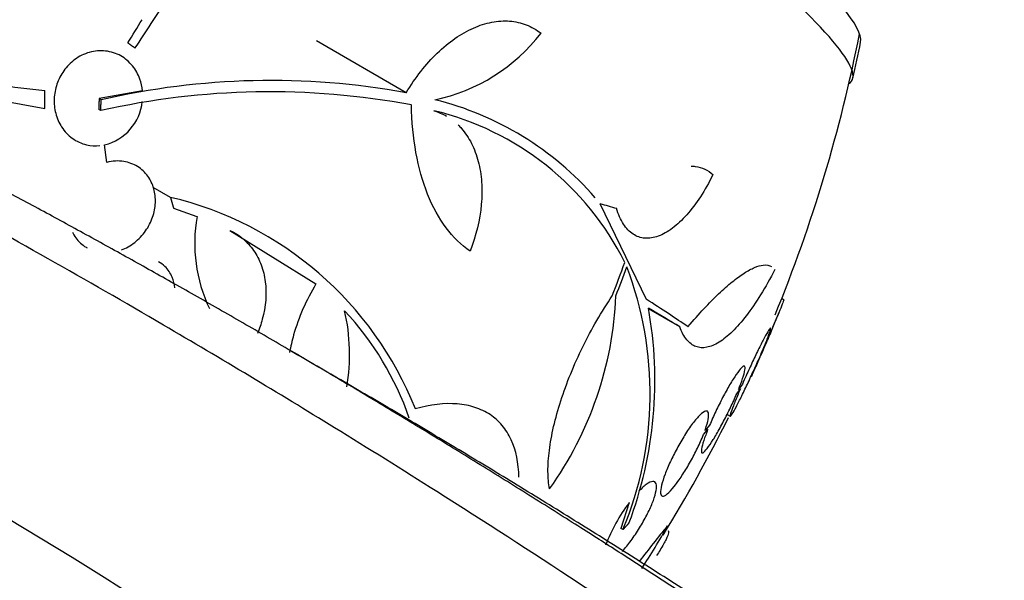
# Model space of a CAD drawing. Units: millimetres. Extents: x 0 to 1300, y 0 to 1742.
# Drawn here: x 1104 to 1123, y 549 to 559 of the extents above; entities that cross this region are included whole.
import ezdxf
from ezdxf import colors
from ezdxf.entities.mleader import LeaderData, LeaderLine
from ezdxf.math import Vec2, Vec3

# ---------------------------------------------------------------- set-up
doc = ezdxf.new("R2010")
doc.units = ezdxf.units.MM
doc.layers.add('DV6_Défaut', color=7, linetype='Continuous')
doc.layers.add('Défaut', color=7, linetype='Continuous')

# ---------------------------------------------------------------- blocks, each defined once
blk = doc.blocks.new('_DOT')
at = {"color": 0}
blk.add_line((0, 0), (-1, 0), dxfattribs=at)
at = {"color": 0, "const_width": 0.333}
blk.add_lwpolyline([(-0.1665, 0, 1), (0.1665, 0, 1)], format="xyb", close=True, dxfattribs=at)
blk = doc.blocks.new('SE5')
at = {"layer": 'DV6_Défaut', "color": 7, "linetype": 'Continuous'}
for p, q in [((1111.408, 557.702), (1109.723, 558.675)), ((1100.5, 558.154), (1104.613, 557.405)), ((1106.448, 557.735), (1105.632, 557.59)), ((1105.67, 557.567), (1105.632, 557.59)), ((1105.667, 557.365), (1105.628, 557.387)), ((1105.777, 556.391), (1105.736, 556.72)), ((1106.976, 555.734), (1106.649, 555.922)), ((1115.05, 555.62), (1115.922, 553.821)), ((1107.033, 555.528), (1107.474, 555.373)), ((1108.091, 555.114), (1109.711, 554.106)), ((1118.507, 553.804), (1118.468, 553.83)), ((1116.551, 553.301), (1115.963, 553.64)), ((1118.098, 552.82), (1118.063, 552.75)), ((1118.024, 552.663), (1118.058, 552.729)), ((1117.622, 552.039), (1117.691, 552.135)), ((1117.729, 552.223), (1117.656, 552.122)), ((1117.443, 551.655), (1117.499, 551.618)), ((1116.997, 551.275), (1117.079, 551.369)), ((1117.113, 551.452), (1117.026, 551.352)), ((1115.601, 549.995), (1115.446, 549.511)), ((1115.484, 549.489), (1115.446, 549.511))]:
    blk.add_line(p, q, dxfattribs=at)
for centre, radius, start, end in [((1107.141, 581.732), 24.122, 221.2942, 263.989), ((1111.243, 560.91), 3.415, 281.9372, 322.2471), ((1091.972, 564.33), 28.5, 337.7267, 348.8281), ((1091.972, 564.33), 28.55, 347.1299, 348.5282), ((1108.865, 543.715), 14.216, 79.6952, 102.9859), ((1108.843, 543.257), 14.461, 79.3836, 102.6875), ((1105.514, 557.629), 0.936, 283.7499, 354.1409), ((1110.54, 551.876), 5.865, 41.0433, 76.0989), ((1110.668, 552.089), 5.422, 26.5509, 76.596), ((1105.455, 549.319), 6.593, 21.7243, 76.6635), ((1110.287, 554.87), 2.857, 169.8671, 205.4022), ((1109.327, 552.049), 6.667, 337.4278, 20.9109), ((1108.609, 554.171), 6.749, 324.5078, 357.5523), ((1106.683, 552.783), 3.66, 350.3654, 12.944), ((1106.054, 549.699), 5.731, 19.2257, 42.9319), ((1108.445, 552.295), 7.639, 339.4211, 10.2313), ((1091.972, 564.33), 28.55, 336.3906, 337.8971), ((1091.972, 564.33), 28.55, 336.1766, 336.3906), ((1091.972, 564.33), 28.55, 335.2415, 336.1766), ((1091.972, 564.33), 28.5, 328.3721, 333.4605), ((1118.234, 548.003), 3.301, 142.8921, 158.8175), ((1128.819, 539.136), 16.274, 140.1763, 143.1575), ((1106.245, 555.093), 11.495, 326.5565, 331.2173)]:
    blk.add_arc(centre, radius, start, end, dxfattribs=at)
for centre, major_axis, ratio, start_param, end_param in [((1097.606, 573.041), (-22.326, 14.439), 0.071162, 3.169502, 6.255276), ((1097.254, 572.496), (-22.532, 14.572), 0.071162, 3.104406, 6.283185), ((1087.362, 568.909), (18.602, 18.728), 0.807151, -1.341684, -1.299458), ((1087.035, 568.584), (17.189, 19.951), 0.811637, -1.381477, -1.361857), ((1099.598, 564.662), (1.198, -27.502), 0.177186, 1.296046, 1.308749), ((1093.594, 567.642), (25.469, -12.472), 0.095952, -0.523801, -0.500799), ((1094.621, 563.73), (-6.235, -27.536), 0.803697, 1.391305, 1.415201), ((1094.709, 563.721), (-6.129, -27.536), 0.803371, 1.388343, 1.409108), ((1093.506, 566.908), (24.442, -14.545), 0.018663, 0.331411, 0.42124), ((1093.37, 566.733), (24.606, -14.31), 0.004472, 0.344528, 0.409946)]:
    blk.add_ellipse(centre, major_axis=major_axis, ratio=ratio, start_param=start_param, end_param=end_param, dxfattribs=at)
for points, knots in [([(1118.026, 546.212), (1116.783, 547.057), (1114.917, 548.322), (1112.214, 550.064), (1110.165, 551.343), (1108.452, 552.385), (1106.656, 553.449), (1104.646, 554.604), (1102.456, 555.815), (1100.463, 556.872), (1098.799, 557.727), (1097.185, 558.537), (1095.228, 559.629), (1092.978, 560.727), (1090.364, 561.702), (1088.028, 562.433), (1085.623, 563.031), (1083.013, 563.506), (1080.017, 563.844), (1076.929, 563.928), (1073.933, 563.78), (1071.326, 563.443), (1068.864, 562.937), (1066.877, 562.403), (1065.12, 561.828), (1063.766, 561.329), (1062.563, 560.837), (1061.58, 560.399), (1060.713, 559.99), (1059.922, 559.595), (1059.197, 559.211), (1058.701, 558.939), (1058.421, 558.781), (1058.274, 558.697), (1058.198, 558.654), (1058.16, 558.632), (1058.14, 558.62), (1058.131, 558.615), (1058.126, 558.612), (1058.123, 558.611), (1058.122, 558.61), (1058.122, 558.61), (1058.121, 558.609), (1058.121, 558.609), (1058.121, 558.609), (1058.121, 558.609), (1058.121, 558.609), (1058.121, 558.609), (1058.121, 558.609), (1058.121, 558.609), (1058.121, 558.609), (1058.121, 558.609), (1058.121, 558.609), (1058.121, 558.609), (1058.121, 558.609)], [0, 0, 0, 0, 0.060013, 0.107293, 0.141713, 0.17034, 0.199637, 0.239023, 0.279672, 0.320205, 0.349361, 0.37536, 0.418686, 0.46659, 0.505068, 0.541459, 0.582322, 0.619978, 0.664157, 0.721303, 0.763382, 0.804493, 0.83379, 0.87047, 0.89281, 0.912172, 0.93179, 0.947523, 0.95749, 0.972141, 0.984441, 0.991816, 0.995806, 0.997876, 0.99893, 0.999462, 0.999729, 0.999862, 0.999929, 0.999963, 0.99998, 0.999988, 0.999992, 0.999994, 0.999995, 0.999996, 0.999996, 0.999996, 0.999996, 0.999996, 0.999996, 0.999997, 0.999998, 1, 1, 1, 1]), ([(1058.124, 558.611), (1060.105, 559.754), (1062.892, 560.863), (1066.239, 561.526), (1067.625, 561.717), (1069.732, 561.927), (1074.434, 561.965), (1079.734, 560.946), (1083.908, 559.543), (1085.227, 559.046), (1085.99, 558.741), (1087.974, 557.937), (1096.084, 554.398), (1104.152, 549.792), (1110.508, 545.48)], [0, 0, 0, 0, 0.146578, 0.189249, 0.210585, 0.23192, 0.317263, 0.487947, 0.530618, 0.551954, 0.562621, 0.573289, 0.658631, 1, 1, 1, 1]), ([(1111.408, 557.702), (1111.494, 557.845), (1111.586, 557.978), (1111.78, 558.227), (1111.884, 558.343), (1112.101, 558.551), (1112.211, 558.642), (1112.438, 558.8), (1112.555, 558.866), (1112.787, 558.969), (1112.902, 559.005), (1113.13, 559.049), (1113.244, 559.056), (1113.46, 559.039), (1113.564, 559.016), (1113.762, 558.94), (1113.856, 558.887), (1113.943, 558.819)], [0, 0, 0, 0, 0.125, 0.125, 0.25, 0.25, 0.375, 0.375, 0.5, 0.5, 0.625, 0.625, 0.75, 0.75, 0.875, 0.875, 1, 1, 1, 1]), ([(1106.448, 557.735), (1106.441, 557.812), (1106.425, 557.888), (1106.4, 557.958), (1106.367, 558.049), (1106.32, 558.133), (1106.262, 558.205), (1106.201, 558.281), (1106.125, 558.345), (1106.041, 558.393), (1105.955, 558.442), (1105.857, 558.474), (1105.756, 558.485), (1105.656, 558.497), (1105.551, 558.488), (1105.449, 558.459), (1105.354, 558.432), (1105.259, 558.386), (1105.175, 558.323), (1105.098, 558.266), (1105.027, 558.194), (1104.969, 558.112), (1104.915, 558.036), (1104.871, 557.95), (1104.841, 557.861), (1104.811, 557.773), (1104.793, 557.68), (1104.789, 557.59), (1104.785, 557.496), (1104.795, 557.402), (1104.817, 557.315), (1104.841, 557.222), (1104.88, 557.134), (1104.929, 557.057), (1104.983, 556.974), (1105.051, 556.903), (1105.128, 556.847), (1105.208, 556.788), (1105.301, 556.745), (1105.398, 556.722), (1105.477, 556.704), (1105.561, 556.698), (1105.644, 556.706)], [0, 0, 0, 0, 0.05614, 0.05614, 0.05614, 0.128803, 0.128803, 0.128803, 0.206619, 0.206619, 0.206619, 0.287551, 0.287551, 0.287551, 0.367575, 0.367575, 0.367575, 0.442642, 0.442642, 0.442642, 0.511422, 0.511422, 0.511422, 0.575937, 0.575937, 0.575937, 0.639736, 0.639736, 0.639736, 0.706119, 0.706119, 0.706119, 0.777331, 0.777331, 0.777331, 0.85399, 0.85399, 0.85399, 0.934482, 0.934482, 0.934482, 1, 1, 1, 1]), ([(1112.609, 554.722), (1112.441, 554.836), (1112.29, 554.984), (1112.023, 555.344), (1111.905, 555.558), (1111.717, 556.032), (1111.643, 556.294), (1111.54, 556.86), (1111.512, 557.158), (1111.507, 557.47)], [0, 0, 0, 0, 0.25, 0.25, 0.5, 0.5, 0.75, 0.75, 1, 1, 1, 1]), ([(1112.384, 557.095), (1112.406, 557.073), (1112.428, 557.051), (1112.52, 556.945), (1112.582, 556.853), (1112.688, 556.645), (1112.731, 556.53), (1112.794, 556.287), (1112.815, 556.158), (1112.834, 555.886), (1112.833, 555.744), (1112.794, 555.314), (1112.723, 555.013), (1112.609, 554.722)], [0, 0, 0, 0, 0.045943, 0.045943, 0.204952, 0.204952, 0.363962, 0.363962, 0.522971, 0.522971, 0.681981, 0.681981, 1, 1, 1, 1]), ([(1106.055, 554.745), (1106.141, 554.778), (1106.226, 554.826), (1106.302, 554.886), (1106.379, 554.947), (1106.449, 555.021), (1106.507, 555.103), (1106.563, 555.182), (1106.608, 555.271), (1106.639, 555.361), (1106.67, 555.45), (1106.687, 555.543), (1106.691, 555.632), (1106.695, 555.724), (1106.685, 555.814), (1106.662, 555.897), (1106.637, 555.983), (1106.599, 556.063), (1106.549, 556.132), (1106.497, 556.205), (1106.431, 556.266), (1106.356, 556.313), (1106.279, 556.361), (1106.19, 556.394), (1106.097, 556.409), (1105.995, 556.425), (1105.884, 556.419), (1105.777, 556.391)], [0, 0, 0, 0, 0.107135, 0.107135, 0.107135, 0.214632, 0.214632, 0.214632, 0.318481, 0.318481, 0.318481, 0.420333, 0.420333, 0.420333, 0.524034, 0.524034, 0.524034, 0.632598, 0.632598, 0.632598, 0.747374, 0.747374, 0.747374, 0.867357, 0.867357, 0.867357, 1, 1, 1, 1]), ([(1117.175, 556.161), (1117.101, 556.011), (1117.023, 555.873), (1116.858, 555.621), (1116.77, 555.505), (1116.594, 555.306), (1116.504, 555.223), (1116.324, 555.087), (1116.234, 555.037), (1116.061, 554.973), (1115.976, 554.96), (1115.816, 554.972), (1115.742, 554.998), (1115.606, 555.087), (1115.544, 555.151), (1115.439, 555.313), (1115.395, 555.413), (1115.361, 555.528)], [0, 0, 0, 0, 0.125, 0.125, 0.25, 0.25, 0.375, 0.375, 0.5, 0.5, 0.625, 0.625, 0.75, 0.75, 0.875, 0.875, 1, 1, 1, 1]), ([(1116.764, 556.322), (1116.791, 556.321), (1116.817, 556.319), (1116.97, 556.297), (1117.081, 556.246), (1117.175, 556.161)], [0, 0, 0, 0, 0.168088, 0.168088, 1, 1, 1, 1]), ([(1105.131, 555.08), (1105.149, 555.043), (1105.17, 555.009), (1105.193, 554.976), (1105.246, 554.903), (1105.312, 554.842), (1105.387, 554.795), (1105.393, 554.791), (1105.399, 554.787), (1105.406, 554.783)], [0, 0, 0, 0, 0.2880064, 0.2880064, 0.2880064, 0.943741, 0.943741, 0.943741, 1, 1, 1, 1]), ([(1108.091, 555.114), (1108.182, 555.072), (1108.264, 555.02), (1108.414, 554.893), (1108.482, 554.819), (1108.597, 554.653), (1108.644, 554.562), (1108.718, 554.364), (1108.744, 554.257), (1108.787, 553.924), (1108.768, 553.681), (1108.677, 553.352), (1108.646, 553.261), (1108.609, 553.173)], [0, 0, 0, 0, 0.148249, 0.148249, 0.296499, 0.296499, 0.444748, 0.444748, 0.592998, 0.592998, 0.889497, 0.889497, 1, 1, 1, 1]), ([(1107.059, 554.032), (1107.051, 554.103), (1107.034, 554.172), (1107.008, 554.233), (1106.975, 554.31), (1106.929, 554.378), (1106.872, 554.434), (1106.837, 554.469), (1106.796, 554.5), (1106.752, 554.525)], [0, 0, 0, 0, 0.329544, 0.329544, 0.329544, 0.739536, 0.739536, 0.739536, 1, 1, 1, 1]), ([(1118.34, 554.378), (1118.162, 554.034), (1117.983, 553.746), (1117.714, 553.396), (1117.626, 553.296), (1117.455, 553.129), (1117.372, 553.061), (1117.21, 552.961), (1117.132, 552.929), (1116.986, 552.901), (1116.918, 552.906), (1116.791, 552.953), (1116.733, 552.996), (1116.631, 553.12), (1116.588, 553.2), (1116.551, 553.301)], [0, 0, 0, 0, 0.25, 0.25, 0.375, 0.375, 0.5, 0.5, 0.625, 0.625, 0.75, 0.75, 0.875, 0.875, 1, 1, 1, 1]), ([(1116.706, 553.303), (1116.913, 553.547), (1117.105, 553.751), (1117.371, 554.004), (1117.456, 554.079), (1117.617, 554.209), (1117.692, 554.264), (1117.832, 554.354), (1117.897, 554.389), (1118.016, 554.44), (1118.071, 554.456), (1118.182, 554.468), (1118.235, 554.459), (1118.278, 554.434)], [0, 0, 0, 0, 0.274422, 0.274422, 0.411633, 0.411633, 0.548844, 0.548844, 0.686055, 0.686055, 0.823266, 0.823266, 1, 1, 1, 1]), ([(1109.711, 554.106), (1109.619, 553.954), (1109.537, 553.797), (1109.397, 553.477), (1109.337, 553.312), (1109.26, 553.038), (1109.234, 552.928), (1109.215, 552.819)], [0, 0, 0, 0, 0.372681, 0.372681, 0.745363, 0.745363, 1, 1, 1, 1]), ([(1114.104, 550.253), (1114.084, 550.352), (1114.074, 550.462), (1114.073, 550.704), (1114.081, 550.836), (1114.117, 551.12), (1114.144, 551.269), (1114.216, 551.581), (1114.262, 551.745), (1114.369, 552.078), (1114.431, 552.246), (1114.569, 552.586), (1114.647, 552.759), (1114.812, 553.095), (1114.899, 553.259), (1115.085, 553.579), (1115.183, 553.736), (1115.283, 553.884)], [0, 0, 0, 0, 0.125, 0.125, 0.25, 0.25, 0.375, 0.375, 0.5, 0.5, 0.625, 0.625, 0.75, 0.75, 0.875, 0.875, 1, 1, 1, 1]), ([(1118.505, 553.805), (1118.506, 553.804), (1118.505, 553.8), (1118.502, 553.79), (1118.497, 553.773), (1118.484, 553.739), (1118.466, 553.691), (1118.448, 553.645), (1118.423, 553.584), (1118.394, 553.514), (1118.366, 553.445), (1118.332, 553.365), (1118.296, 553.281), (1118.261, 553.196), (1118.221, 553.104), (1118.182, 553.014), (1118.154, 552.949), (1118.126, 552.884), (1118.098, 552.82)], [0, 0, 0, 0, 0.10211, 0.10211, 0.10211, 0.296965, 0.296965, 0.296965, 0.487269, 0.487269, 0.487269, 0.6757, 0.6757, 0.6757, 0.865587, 0.865587, 0.865587, 1, 1, 1, 1]), ([(1118.063, 552.75), (1118.078, 552.785), (1118.092, 552.819), (1118.106, 552.852), (1118.141, 552.934), (1118.171, 553.008), (1118.195, 553.069), (1118.219, 553.132), (1118.238, 553.183), (1118.248, 553.218), (1118.259, 553.253), (1118.262, 553.273), (1118.257, 553.275), (1118.252, 553.277), (1118.239, 553.262), (1118.22, 553.231), (1118.201, 553.201), (1118.174, 553.155), (1118.143, 553.097), (1118.113, 553.04), (1118.078, 552.97), (1118.04, 552.894), (1118.003, 552.818), (1117.962, 552.734), (1117.922, 552.647), (1117.881, 552.56), (1117.839, 552.469), (1117.799, 552.381), (1117.775, 552.327), (1117.752, 552.274), (1117.729, 552.223)], [0, 0, 0, 0, 0.045214, 0.045214, 0.045214, 0.158699, 0.158699, 0.158699, 0.275117, 0.275117, 0.275117, 0.392197, 0.392197, 0.392197, 0.507167, 0.507167, 0.507167, 0.618202, 0.618202, 0.618202, 0.725418, 0.725418, 0.725418, 0.830667, 0.830667, 0.830667, 0.936493, 0.936493, 0.936493, 1, 1, 1, 1]), ([(1117.691, 552.135), (1117.676, 552.1), (1117.662, 552.066), (1117.648, 552.034), (1117.614, 551.952), (1117.584, 551.878), (1117.56, 551.817), (1117.536, 551.755), (1117.518, 551.705), (1117.508, 551.671), (1117.498, 551.637), (1117.495, 551.618), (1117.5, 551.617), (1117.505, 551.616), (1117.518, 551.632), (1117.538, 551.664), (1117.557, 551.695), (1117.584, 551.742), (1117.615, 551.801), (1117.645, 551.859), (1117.681, 551.929), (1117.719, 552.006), (1117.756, 552.082), (1117.797, 552.167), (1117.838, 552.253), (1117.879, 552.341), (1117.921, 552.432), (1117.961, 552.52), (1117.983, 552.568), (1118.004, 552.616), (1118.024, 552.663)], [0, 0, 0, 0, 0.045596, 0.045596, 0.045596, 0.160023, 0.160023, 0.160023, 0.277307, 0.277307, 0.277307, 0.39504, 0.39504, 0.39504, 0.510481, 0.510481, 0.510481, 0.621983, 0.621983, 0.621983, 0.729812, 0.729812, 0.729812, 0.835817, 0.835817, 0.835817, 0.942443, 0.942443, 0.942443, 1, 1, 1, 1]), ([(1118.058, 552.729), (1118.045, 552.701), (1118.033, 552.673), (1118.021, 552.645), (1117.982, 552.557), (1117.945, 552.475), (1117.912, 552.405), (1117.906, 552.392), (1117.901, 552.379), (1117.895, 552.367)], [0, 0, 0, 0, 0.208226, 0.208226, 0.208226, 0.876218, 0.876218, 0.876218, 1, 1, 1, 1]), ([(1117.656, 552.122), (1117.671, 552.159), (1117.685, 552.194), (1117.697, 552.227), (1117.725, 552.301), (1117.746, 552.367), (1117.76, 552.418), (1117.775, 552.472), (1117.781, 552.513), (1117.779, 552.536), (1117.776, 552.56), (1117.765, 552.568), (1117.746, 552.558), (1117.727, 552.548), (1117.699, 552.521), (1117.666, 552.478), (1117.634, 552.437), (1117.595, 552.381), (1117.553, 552.314), (1117.512, 552.249), (1117.468, 552.173), (1117.423, 552.092), (1117.38, 552.013), (1117.335, 551.927), (1117.292, 551.841), (1117.249, 551.755), (1117.207, 551.666), (1117.169, 551.582), (1117.15, 551.537), (1117.131, 551.494), (1117.113, 551.452)], [0, 0, 0, 0, 0.050311, 0.050311, 0.050311, 0.164294, 0.164294, 0.164294, 0.282601, 0.282601, 0.282601, 0.402362, 0.402362, 0.402362, 0.519671, 0.519671, 0.519671, 0.631665, 0.631665, 0.631665, 0.738216, 0.738216, 0.738216, 0.84175, 0.84175, 0.84175, 0.945712, 0.945712, 0.945712, 1, 1, 1, 1]), ([(1117.079, 551.369), (1117.064, 551.333), (1117.051, 551.298), (1117.039, 551.266), (1117.011, 551.191), (1116.989, 551.125), (1116.976, 551.073), (1116.961, 551.019), (1116.955, 550.979), (1116.957, 550.955), (1116.959, 550.931), (1116.97, 550.924), (1116.989, 550.934), (1117.008, 550.944), (1117.035, 550.971), (1117.068, 551.014), (1117.1, 551.055), (1117.139, 551.112), (1117.181, 551.179), (1117.221, 551.244), (1117.265, 551.32), (1117.31, 551.401), (1117.354, 551.48), (1117.399, 551.566), (1117.442, 551.653), (1117.485, 551.739), (1117.527, 551.828), (1117.565, 551.912), (1117.585, 551.955), (1117.604, 551.998), (1117.622, 552.039)], [0, 0, 0, 0, 0.049823, 0.049823, 0.049823, 0.16414, 0.16414, 0.16414, 0.282747, 0.282747, 0.282747, 0.402596, 0.402596, 0.402596, 0.519801, 0.519801, 0.519801, 0.631726, 0.631726, 0.631726, 0.738419, 0.738419, 0.738419, 0.842251, 0.842251, 0.842251, 0.946487, 0.946487, 0.946487, 1, 1, 1, 1]), ([(1113.528, 550.471), (1113.522, 550.74), (1113.474, 550.975), (1113.336, 551.275), (1113.279, 551.365), (1113.146, 551.524), (1113.07, 551.592), (1112.899, 551.706), (1112.803, 551.752), (1112.596, 551.82), (1112.486, 551.841), (1112.132, 551.87), (1111.865, 551.839), (1111.579, 551.759)], [0, 0, 0, 0, 0.25, 0.25, 0.375, 0.375, 0.5, 0.5, 0.625, 0.625, 0.75, 0.75, 1, 1, 1, 1]), ([(1117.026, 551.352), (1117.028, 551.359), (1117.03, 551.365), (1117.033, 551.372), (1117.058, 551.445), (1117.076, 551.51), (1117.086, 551.561), (1117.096, 551.616), (1117.097, 551.658), (1117.09, 551.684), (1117.081, 551.711), (1117.063, 551.722), (1117.036, 551.715), (1117.01, 551.708), (1116.974, 551.683), (1116.931, 551.642), (1116.89, 551.603), (1116.843, 551.547), (1116.792, 551.48), (1116.745, 551.417), (1116.693, 551.341), (1116.643, 551.26), (1116.595, 551.183), (1116.546, 551.099), (1116.5, 551.015), (1116.455, 550.932), (1116.413, 550.847), (1116.375, 550.766), (1116.336, 550.682), (1116.302, 550.601), (1116.275, 550.528), (1116.246, 550.451), (1116.224, 550.381), (1116.21, 550.323), (1116.195, 550.261), (1116.188, 550.211), (1116.19, 550.176), (1116.193, 550.14), (1116.205, 550.119), (1116.226, 550.116), (1116.247, 550.113), (1116.278, 550.127), (1116.316, 550.159), (1116.353, 550.189), (1116.397, 550.237), (1116.446, 550.298), (1116.476, 550.335), (1116.507, 550.378), (1116.54, 550.424), (1116.586, 550.491), (1116.635, 550.567), (1116.683, 550.646), (1116.73, 550.726), (1116.778, 550.811), (1116.821, 550.894), (1116.865, 550.978), (1116.906, 551.063), (1116.941, 551.142), (1116.961, 551.188), (1116.98, 551.233), (1116.997, 551.275)], [0, 0, 0, 0, 0.004728, 0.004728, 0.004728, 0.059627, 0.059627, 0.059627, 0.11775, 0.11775, 0.11775, 0.177855, 0.177855, 0.177855, 0.237526, 0.237526, 0.237526, 0.294308, 0.294308, 0.294308, 0.347256, 0.347256, 0.347256, 0.397419, 0.397419, 0.397419, 0.446935, 0.446935, 0.446935, 0.497931, 0.497931, 0.497931, 0.551893, 0.551893, 0.551893, 0.609255, 0.609255, 0.609255, 0.669057, 0.669057, 0.669057, 0.729051, 0.729051, 0.729051, 0.786691, 0.786691, 0.786691, 0.82154, 0.82154, 0.82154, 0.871361, 0.871361, 0.871361, 0.921184, 0.921184, 0.921184, 0.971091, 0.971091, 0.971091, 1, 1, 1, 1]), ([(1115.474, 549.079), (1115.526, 549.137), (1115.581, 549.207), (1115.636, 549.281), (1115.69, 549.356), (1115.745, 549.438), (1115.795, 549.521), (1115.844, 549.6), (1115.89, 549.682), (1115.93, 549.76), (1115.971, 549.838), (1116.006, 549.915), (1116.034, 549.984), (1116.063, 550.057), (1116.085, 550.123), (1116.098, 550.179), (1116.113, 550.239), (1116.117, 550.288), (1116.113, 550.324), (1116.108, 550.361), (1116.092, 550.385), (1116.066, 550.391), (1116.04, 550.398), (1116.003, 550.388), (1115.957, 550.36), (1115.913, 550.334), (1115.86, 550.289), (1115.801, 550.23), (1115.794, 550.223), (1115.787, 550.216), (1115.779, 550.208)], [0, 0, 0, 0, 0.102455, 0.102455, 0.102455, 0.204466, 0.204466, 0.204466, 0.302213, 0.302213, 0.302213, 0.401201, 0.401201, 0.401201, 0.505892, 0.505892, 0.505892, 0.618762, 0.618762, 0.618762, 0.739366, 0.739366, 0.739366, 0.863661, 0.863661, 0.863661, 0.985117, 0.985117, 0.985117, 1, 1, 1, 1]), ([(1116.332, 549.47), (1116.342, 549.464), (1116.344, 549.45), (1116.336, 549.4), (1116.32, 549.358), (1116.266, 549.249), (1116.229, 549.182), (1116.161, 549.071), (1116.14, 549.037), (1116.117, 549.001)], [0, 0, 0, 0, 0.242198, 0.242198, 0.556891, 0.556891, 0.871584, 0.871584, 1, 1, 1, 1])]:
    blk.add_open_spline(points, degree=3, knots=knots, dxfattribs=at)
blk.add_rational_spline([(1120.798, 545.484), (1115.198, 549.333), (1108.239, 553.618), (1101.366, 557.169), (1099.735, 558.052), (1099.121, 558.418), (1098.032, 559.003), (1095.424, 560.161), (1093.093, 560.928), (1091.418, 561.345)], [1, 0.999698054527, 0.99872002981, 0.997181787794, 0.996258477091, 0.995637155796, 0.994773905935, 0.993577455874, 0.992576333798, 0.991857449723], degree=3, knots=[0, 0, 0, 0, 0.5503946, 0.6879933, 0.7051931, 0.722393, 0.7567926, 0.825592, 1, 1, 1, 1], dxfattribs=at)
for points, degree in [([(1106.308, 558.54), (1106.241, 558.588), (1106.173, 558.636)], 2), ([(1105.632, 557.59), (1105.631, 557.488), (1105.628, 557.387)], 2), ([(1105.667, 557.365), (1105.669, 557.466), (1105.67, 557.567)], 2), ([(1111.925, 557.363), (1112.01, 557.339), (1112.091, 557.304), (1112.166, 557.261)], 3), ([(1106.976, 555.734), (1107.005, 555.631), (1107.033, 555.528)], 2), ([(1115.596, 549.61), (1115.54, 549.55), (1115.484, 549.489)], 2)]:
    blk.add_open_spline(points, degree=degree, dxfattribs=at)
blk.add_rational_spline([(1122.089, 544.745), (1117.751, 547.72), (1113.444, 550.437), (1109.229, 552.848)], [1, 0.999840335435, 0.999477340285, 0.998960443308], degree=3, dxfattribs=at)

msp = doc.modelspace()

# ---------------------------------------------------------------- block references
at = {"layer": 'Défaut'}
msp.add_blockref('SE5', (0, 0), dxfattribs=at)

# ---------------------------------------------------------------- leaders
at = {"layer": 'Défaut', "color": 7, "linetype": 'Continuous'}
ml = msp.add_multileader_mtext('Standard', dxfattribs=at)
ml.set_content('{\\pxsm0.9;\\fSolid Edge ISO|b1||i0||c0|p34;\\W1.;06/02/2018\\P}', color=256)
ml.set_leader_properties()
ml.set_arrow_properties(name='DOT')
ml.build(insert=Vec2(0, 0))
ml.multileader.update_dxf_attribs({"leader_type": 0, "dogleg_length": 0, "arrow_head_size": 12})
ctx = ml.context
ctx.base_point, ctx.char_height, ctx.arrow_head_size, ctx.landing_gap_size = Vec3(1057.562, 1734.906), 12, 12, 4.2
notes = []
notes.append((ctx, [(0, (0, 0, 0), (0, 0), (1, 0), 1, [])]))
ctx.mtext.insert = Vec3(1059.562, 1741.027)
for ctx, leaders in notes:
    for number, flags, end, landing, length, lines in leaders:
        leader = LeaderData()
        leader.index, (leader.has_last_leader_line, leader.has_dogleg_vector, leader.attachment_direction) = number, flags
        leader.last_leader_point, leader.dogleg_vector, leader.dogleg_length = Vec3(end), Vec3(landing), length
        for number, points, colour, breaks in lines:
            line = LeaderLine()
            line.index, line.vertices, line.color, line.breaks = number, Vec3.list(points), colors.encode_raw_color(colour), breaks
            leader.lines.append(line)
        ctx.leaders.append(leader)

doc.saveas('drawing.dxf')
